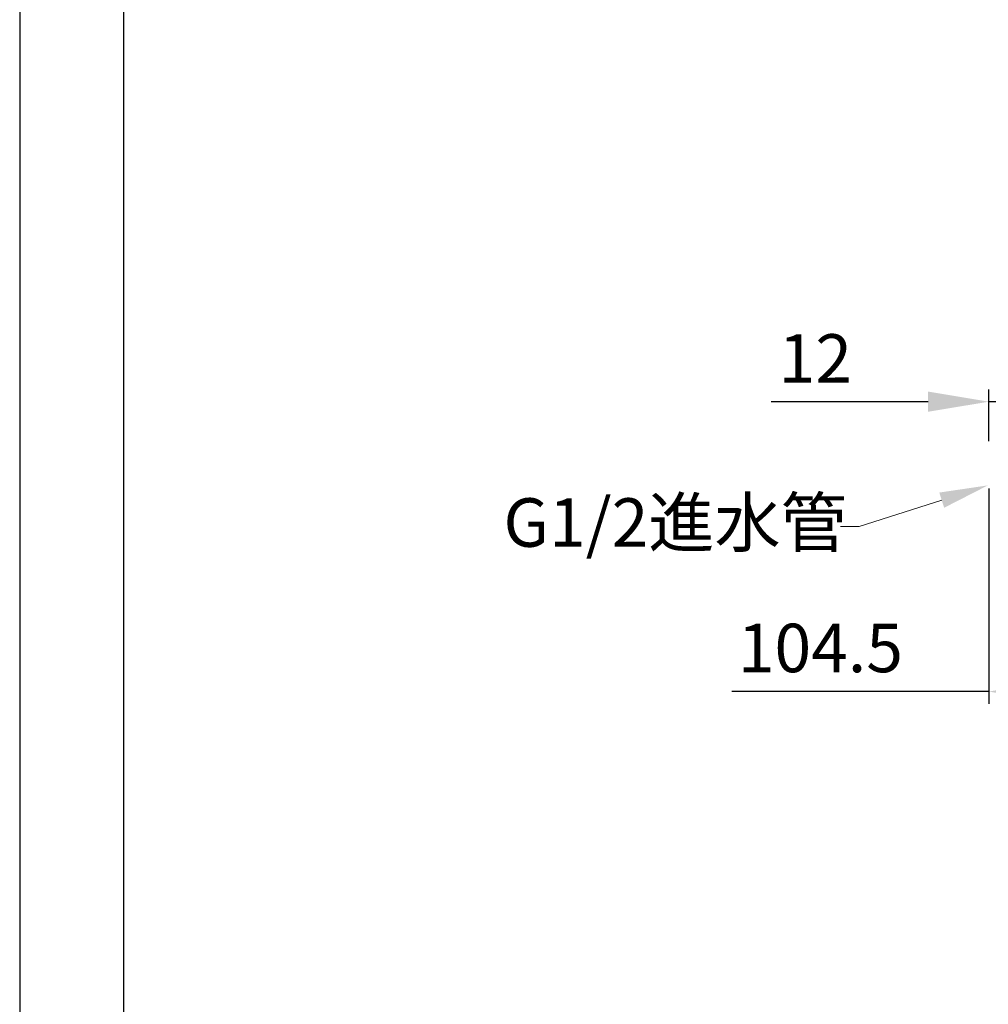
# Model space of a CAD drawing. Units: millimetres. Extents: x 2737 to 4537, y 23 to 2568.
# Drawn here: x 2737 to 3137, y 1515 to 1921 of the extents above; entities that cross this region are included whole.
import ezdxf
from ezdxf import colors
from ezdxf.entities.mleader import LeaderData, LeaderLine
from ezdxf.math import Vec2, Vec3

# ---------------------------------------------------------------- set-up
doc = ezdxf.new("R2010")
doc.units = ezdxf.units.MM
doc.header["$PDMODE"] = 3
doc.layers.add('標註線', color=3, linetype='Continuous', lineweight=13)
doc.layers.add('繪圖線', color=7, linetype='Continuous')
doc.styles.get("Standard").update_dxf_attribs({"font": 'Microsoft JhengHei.ttf'})
doc.dimstyles.new('ISO-25', dxfattribs={"dimtxt": 20, "dimasz": 25, "dimexe": 5, "dimexo": 5, "dimgap": 5, "dimtad": 1, "dimtoh": 1, "dimdec": 1, "dimdsep": 46, "dimtxsty": 'Standard', "dimcen": 2.5, "dimclrd": 3, "dimclre": 3, "dimclrt": 2, "dimadec": 0, "dimazin": 2, "dimtfac": 1, "dimtdec": 1, "dimtmove": 0, "dimatfit": 3, "dimfxl": 1, "dimarcsym": 0})

# ---------------------------------------------------------------- blocks, each defined once
blk = doc.blocks.new('*D81')
at = {"layer": 'Defpoints', "color": 0, "transparency": 16777216}
for p in [(3137.16, 1733.11), (3241.67, 1664.47), (3137.16, 1644.33)]:
    blk.add_point(p, dxfattribs=at)
at = {"layer": '標註線', "color": 3, "lineweight": -2, "transparency": 16777216}
for p, q in [((3137.16, 1728.11), (3137.16, 1639.33)), ((3241.67, 1659.47), (3241.67, 1639.33)), ((3137.16, 1644.33), (3031.13, 1644.33)), ((3216.67, 1644.33), (3162.16, 1644.33))]:
    blk.add_line(p, q, dxfattribs=at)
at = {"layer": '標註線', "color": 3, "transparency": 16777216}
for points in [[(3162.16, 1648.5), (3162.16, 1640.16), (3137.16, 1644.33)], [(3216.67, 1648.5), (3216.67, 1640.16), (3241.67, 1644.33)]]:
    blk.add_solid(points, dxfattribs=at)
at = {"layer": '標註線', "color": 2, "transparency": 16777216, "insert": (3067.7, 1659.72), "char_height": 20, "attachment_point": 5}
blk.add_mtext('104.5', dxfattribs=at)
blk = doc.blocks.new('*D82')
at = {"layer": 'Defpoints', "color": 0, "transparency": 16777216}
for p in [(3149.18, 1763.87), (3137.16, 1742.62), (3149.18, 1742.62)]:
    blk.add_point(p, dxfattribs=at)
at = {"layer": '標註線', "color": 3, "lineweight": -2, "transparency": 16777216}
for p, q in [((3137.16, 1747.62), (3137.16, 1768.87)), ((3149.18, 1747.62), (3149.18, 1768.87)), ((3112.16, 1763.87), (3047.38, 1763.87)), ((3149.18, 1763.87), (3137.16, 1763.87)), ((3174.18, 1763.87), (3199.18, 1763.87))]:
    blk.add_line(p, q, dxfattribs=at)
at = {"layer": '標註線', "color": 3, "transparency": 16777216}
for points in [[(3112.16, 1768.04), (3112.16, 1759.71), (3137.16, 1763.87)], [(3174.18, 1768.04), (3174.18, 1759.71), (3149.18, 1763.87)]]:
    blk.add_solid(points, dxfattribs=at)
at = {"layer": '標註線', "color": 2, "transparency": 16777216, "insert": (3065.61, 1779.1), "char_height": 20, "attachment_point": 5}
blk.add_mtext('12', dxfattribs=at)

msp = doc.modelspace()

# ---------------------------------------------------------------- linework, layer by layer
msp.add_lwpolyline([(2737.37, 23.18), (4536.52, 23.18), (4536.52, 2567.69), (2737.37, 2567.69)], close=True)
at = {"lineweight": 30}
msp.add_lwpolyline([(2780.2, 66.02), (4493.68, 66.02), (4493.68, 2524.85), (2780.2, 2524.85)], close=True, dxfattribs=at)

# ---------------------------------------------------------------- dimensions: what is measured, and where the dimension line sits
at = {"layer": '標註線'}
for base, p1, p2, picture, middle in [((3149.18, 1763.87), (3137.16, 1742.62), (3149.18, 1742.62), '*D82', (3065.61, 1763.87)), ((3137.16, 1644.33), (3241.67, 1664.47), (3137.16, 1733.11), '*D81', (3067.7, 1644.33))]:
    dim = msp.add_linear_dim(base=base, p1=p1, p2=p2, dimstyle='ISO-25', dxfattribs=at)
    dim.commit()
    dim.dimension.update_dxf_attribs({"geometry": picture, "text_midpoint": middle, "dimtype": 160})

# ---------------------------------------------------------------- leaders
at = {"layer": '繪圖線', "color": 3}
ml = msp.add_multileader_mtext('Standard', dxfattribs=at)
ml.set_content('{\\C2;G1/2進水管}', color=3)
ml.set_leader_properties(color=256, linetype='ByLayer', lineweight=5)
ml.build(insert=Vec2(0, 0))
ml.multileader.update_dxf_attribs({"dogleg_length": 15, "arrow_head_size": 20})
ctx = ml.context
ctx.base_point, ctx.char_height, ctx.arrow_head_size, ctx.landing_gap_size, ctx.plane_origin = Vec3(2935.42, 1712.38), 20, 20, 1.54, Vec3(3132.65, 1733.4)
notes = []
notes.append((ctx, [(0, (1, 1, 0), (3083.74, 1712.38), (-1, 0), 7.68, [(0, [(3136.82, 1729.36)], 0, [])])]))
ctx.mtext.insert, ctx.mtext.line_spacing_factor, ctx.mtext.flow_direction = Vec3(2936.95, 1724.04), 0.837054, 5
for ctx, leaders in notes:
    for number, flags, end, landing, length, lines in leaders:
        leader = LeaderData()
        leader.index, (leader.has_last_leader_line, leader.has_dogleg_vector, leader.attachment_direction) = number, flags
        leader.last_leader_point, leader.dogleg_vector, leader.dogleg_length = Vec3(end), Vec3(landing), length
        for number, points, colour, breaks in lines:
            line = LeaderLine()
            line.index, line.vertices, line.color, line.breaks = number, Vec3.list(points), colors.encode_raw_color(colour), breaks
            leader.lines.append(line)
        ctx.leaders.append(leader)

doc.saveas('drawing.dxf')
